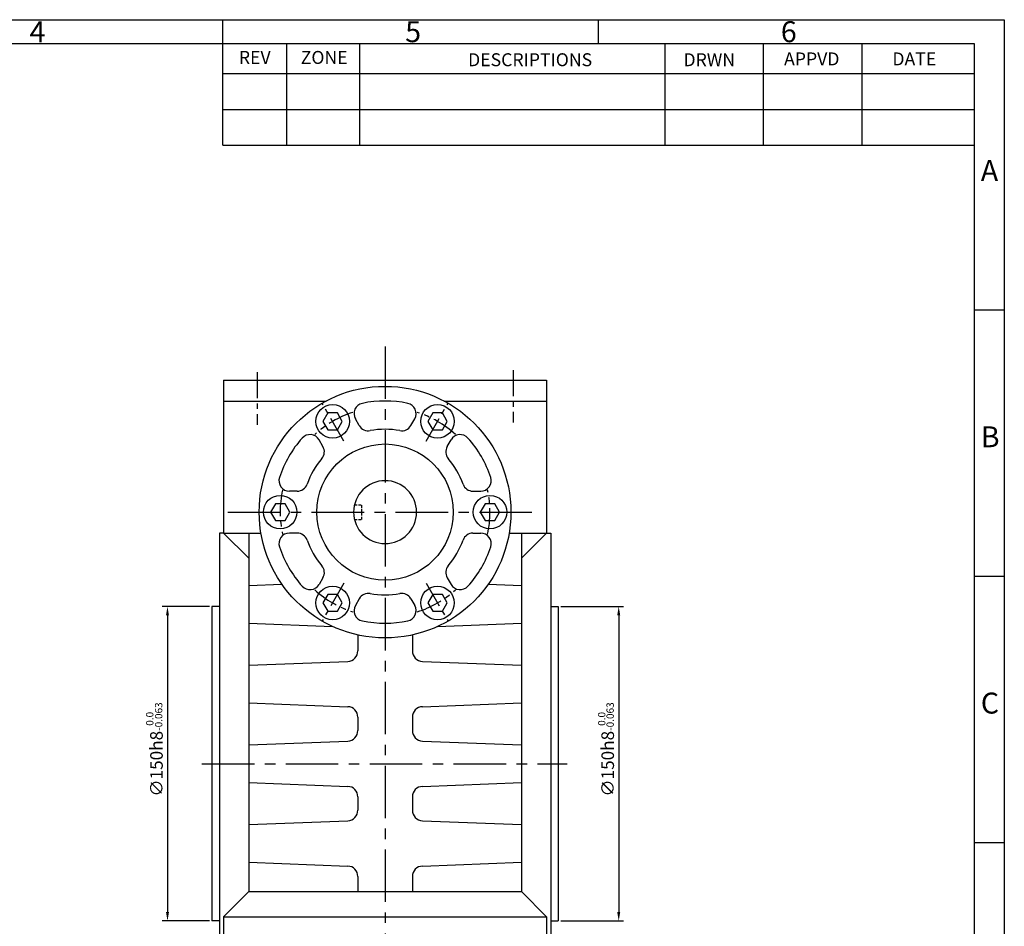
# Model space of a CAD drawing. Extents: x -14 to 1102, y 0 to 786.
# Drawn here: x 633 to 1102, y 354 to 786 of the extents above; entities that cross this region are included whole.
import ezdxf

# ---------------------------------------------------------------- set-up
doc = ezdxf.new("R2010")
doc.units = 0
doc.header["$LTSCALE"] = 5
doc.header["$MEASUREMENT"] = 0
doc.linetypes.add('CENTER', pattern=[2, 1.25, -0.25, 0.25, -0.25])
doc.linetypes.add('DASHED', pattern=[0.75, 0.5, -0.25])
doc.layers.get('0').update_dxf_attribs({"color": 3, "linetype": 'CONTINUOUS'})
for name, color, linetype in [('CENTER', 1, 'CENTER'), ('DIM', 2, 'CONTINUOUS'), ('HIDDEN', 4, 'DASHED'), ('NEEDLE', 2, 'CONTINUOUS'), ('OUTLINE', 5, 'CONTINUOUS'), ('THIN', 2, 'CONTINUOUS')]:
    doc.layers.add(name, color=color, linetype=linetype)
doc.styles.add('DIM', font='romans.shx', dxfattribs={"width": 0.8})
doc.styles.get("Standard").update_dxf_attribs({"font": 'romans.shx'})

msp = doc.modelspace()

# ---------------------------------------------------------------- linework, layer by layer
at = {"ltscale": 4}
for p, q in [((730.28, 614.21), (730.28, 541.21)), ((884.28, 614.21), (884.28, 541.21)), ((794.99, 592.49), (793.14, 595.7)), ((819.57, 592.49), (821.42, 595.7)), ((777.67, 582.49), (775.82, 585.7)), ((836.89, 582.49), (838.74, 585.7)), ((765.38, 561.21), (761.68, 561.21)), ((849.17, 561.21), (852.87, 561.21)), ((730.28, 541.21), (728.28, 541.21)), ((742.28, 541.21), (742.28, 370.21)), ((765.38, 541.21), (761.68, 541.21)), ((849.17, 541.21), (852.87, 541.21)), ((872.28, 541.21), (872.28, 370.21)), ((884.28, 541.21), (886.28, 541.21)), ((777.67, 519.93), (775.82, 516.72)), ((836.89, 519.93), (838.74, 516.72)), ((794.99, 509.93), (793.14, 506.72)), ((819.57, 509.93), (821.42, 506.72)), ((728.28, 506.21), (724.78, 506.21)), ((886.28, 506.21), (889.78, 506.21)), ((794.28, 492.63), (794.28, 485.02)), ((820.28, 492.63), (820.28, 485.02)), ((794.28, 453.4), (794.28, 447.02)), ((820.28, 453.4), (820.28, 447.02)), ((794.28, 415.4), (794.28, 409.02)), ((820.28, 415.4), (820.28, 409.02)), ((794.28, 377.4), (794.28, 370.21)), ((820.28, 377.4), (820.28, 370.21)), ((730.28, 358.21), (730.28, 288.21)), ((884.28, 358.21), (884.28, 288.21)), ((728.28, 356.21), (724.78, 356.21)), ((886.28, 356.21), (889.78, 356.21))]:
    msp.add_line(p, q, dxfattribs=at)
for p, q in [((730.28, 614.21), (884.28, 614.21)), ((730.28, 604.21), (779.15, 604.21)), ((835.4, 604.21), (884.28, 604.21)), ((728.28, 541.21), (728.28, 321.21)), ((730.28, 541.21), (742.28, 529.21)), ((730.28, 541.21), (748.12, 541.21)), ((866.44, 541.21), (884.28, 541.21)), ((872.28, 529.21), (884.28, 541.21)), ((886.28, 541.21), (886.28, 321.21)), ((742.28, 516.21), (758.11, 516.82)), ((856.44, 516.82), (872.28, 516.21)), ((724.78, 506.21), (724.78, 356.21)), ((889.78, 506.21), (889.78, 356.21)), ((742.28, 498.21), (782.27, 496.67)), ((832.29, 496.67), (872.28, 498.21)), ((742.28, 478.21), (789.47, 480.02)), ((825.09, 480.02), (872.28, 478.21)), ((742.28, 460.21), (789.47, 458.39)), ((825.09, 458.39), (872.28, 460.21)), ((742.28, 440.21), (789.47, 442.02)), ((825.09, 442.02), (872.28, 440.21)), ((742.28, 422.21), (789.47, 420.39)), ((825.09, 420.39), (872.28, 422.21)), ((742.28, 402.21), (789.47, 404.02)), ((825.09, 404.02), (872.28, 402.21)), ((742.28, 384.21), (789.47, 382.39)), ((825.09, 382.39), (872.28, 384.21)), ((730.28, 358.21), (742.28, 370.21)), ((742.28, 370.21), (872.28, 370.21)), ((872.28, 370.21), (884.28, 358.21)), ((730.28, 358.21), (884.28, 358.21))]:
    msp.add_line(p, q)
for points in [[(777.66, 594.51), (779.97, 590.51), (784.59, 590.51), (786.9, 594.51), (784.59, 598.51), (779.97, 598.51)], [(829.97, 598.51), (827.66, 594.51), (829.97, 590.51), (834.59, 590.51), (836.9, 594.51), (834.59, 598.51)], [(754.97, 547.21), (759.59, 547.21), (761.9, 551.21), (759.59, 555.21), (754.97, 555.21), (752.66, 551.21)], [(859.59, 555.21), (854.97, 555.21), (852.66, 551.21), (854.97, 547.21), (859.59, 547.21), (861.9, 551.21)], [(784.59, 503.91), (786.9, 507.91), (784.59, 511.91), (779.97, 511.91), (777.66, 507.91), (779.97, 503.91)], [(836.9, 507.91), (834.59, 511.91), (829.97, 511.91), (827.66, 507.91), (829.97, 503.91), (834.59, 503.91)]]:
    msp.add_lwpolyline(points, close=True)
for centre, radius in [((807.28, 551.21), 60), ((782.28, 594.51), 8), ((832.28, 594.51), 8), ((807.28, 551.21), 32.5), ((757.28, 551.21), 8), ((857.28, 551.21), 8), ((782.28, 507.91), 8), ((832.28, 507.91), 8)]:
    msp.add_circle(centre, radius)
for centre, radius, start, end in [((797.47, 598.2), 5, 101.79, 210), ((807.28, 551.21), 53, 78.21, 101.79), ((817.09, 598.2), 5, 330, 78.21), ((799.32, 594.99), 5, 210, 280.301), ((815.24, 594.99), 5, 259.699, 330), ((771.49, 583.2), 5, 30, 138.21), ((807.28, 551.21), 39.5, 79.699, 100.301), ((843.07, 583.2), 5, 41.79, 150), ((807.28, 551.21), 53, 138.21, 161.79), ((773.34, 579.99), 5, 319.699, 30), ((841.22, 579.99), 5, 150, 220.301), ((807.28, 551.21), 53, 18.21, 41.79), ((807.28, 551.21), 39.5, 139.699, 160.301), ((807.28, 551.21), 39.5, 19.699, 40.301), ((761.68, 566.21), 5, 161.79, 270), ((765.38, 566.21), 5, 270, 340.301), ((807.28, 551.21), 15, 0, 180), ((849.17, 566.21), 5, 199.699, 270), ((852.87, 566.21), 5, 270, 18.21), ((807.28, 551.21), 15, 180, 360), ((761.68, 536.21), 5, 90, 198.21), ((765.38, 536.21), 5, 19.699, 90), ((849.17, 536.21), 5, 90, 160.301), ((852.87, 536.21), 5, 341.79, 90), ((807.28, 551.21), 39.5, 199.699, 220.301), ((807.28, 551.21), 39.5, 319.699, 340.301), ((807.28, 551.21), 53, 198.21, 221.79), ((807.28, 551.21), 53, 318.21, 341.79), ((773.34, 522.43), 5, 330, 40.301), ((841.22, 522.43), 5, 139.699, 210), ((771.49, 519.22), 5, 221.79, 330), ((843.07, 519.22), 5, 210, 318.21), ((799.32, 507.43), 5, 79.699, 150), ((807.28, 551.21), 39.5, 259.699, 280.301), ((815.24, 507.43), 5, 30, 100.301), ((797.47, 504.22), 5, 150, 258.21), ((817.09, 504.22), 5, 281.79, 30), ((807.28, 551.21), 53, 258.21, 281.79), ((789.28, 485.02), 5, 272.2026, 0), ((825.28, 453.4), 5, 92.2026, 180), ((789.28, 447.02), 5, 272.2026, 360), ((825.28, 415.4), 5, 92.2026, 180), ((825.28, 409.02), 5, 180, 267.7974), ((825.28, 377.4), 5, 92.2026, 180)]:
    msp.add_arc(centre, radius, start, end)
for centre, start, end in [((825.28, 485.02), 180, 267.7974), ((789.28, 453.4), 0, 87.7974), ((825.28, 447.02), 180, 267.7974), ((789.28, 415.4), 0, 87.7974), ((789.28, 409.02), 272.2026, 0), ((789.28, 377.4), 360, 87.7974)]:
    msp.add_arc(centre, 5, start, end, dxfattribs=at)
at = {"layer": 'CENTER', "ltscale": 4}
for p, q in [((807.28, 630.27), (807.28, 277.88)), ((732.28, 551.21), (882.28, 551.21)), ((719.97, 431.21), (894.05, 431.21))]:
    msp.add_line(p, q, dxfattribs=at)
at = {"layer": 'CENTER', "ltscale": 2}
for p, q in [((746.28, 617.99), (746.28, 592.91)), ((868.28, 618.99), (868.28, 593.91)), ((787.7, 585.12), (777.28, 603.17)), ((826.85, 585.12), (837.28, 603.17)), ((787.7, 517.3), (777.28, 499.25)), ((826.85, 517.3), (837.28, 499.25))]:
    msp.add_line(p, q, dxfattribs=at)
for start, end in [(107.8893, 132.1107), (47.8893, 72.1107), (167.8893, 192.1107), (347.8893, 12.1107), (227.8893, 252.1107), (287.8893, 312.1107)]:
    msp.add_arc((807.28, 551.21), 50, start, end, dxfattribs=at)
at = {"layer": 'DIM'}
for p, q in [((723.53, 506.21), (701.08, 506.21)), ((891.03, 506.21), (920.9, 506.21)), ((703.56, 502.01), (703.56, 360.41)), ((918.65, 502.01), (918.65, 360.41)), ((723.53, 356.21), (701.08, 356.21)), ((891.03, 356.21), (920.9, 356.21))]:
    msp.add_line(p, q, dxfattribs=at)
for points in [[(702.86, 502.01), (704.26, 502.01), (703.56, 506.21)], [(917.95, 502.01), (919.35, 502.01), (918.65, 506.21)], [(702.86, 360.41), (704.26, 360.41), (703.56, 356.21)], [(917.95, 360.41), (919.35, 360.41), (918.65, 356.21)]]:
    msp.add_solid(points, dxfattribs=at)
at = {"layer": 'HIDDEN', "ltscale": 0.5}
for p, q in [((792.69, 554.71), (796.28, 554.71)), ((796.28, 547.71), (796.28, 554.71)), ((792.69, 547.71), (796.28, 547.71))]:
    msp.add_line(p, q, dxfattribs=at)
at = {"layer": 'NEEDLE'}
for p, q in [((0, 786.09), (1102.45, 786.09)), ((729.94, 774.69), (729.94, 786.09)), ((908.99, 774.69), (908.99, 786.09)), ((1102.45, 786.09), (1102.45, 0)), ((729.94, 726.3), (729.94, 774.69)), ((760.52, 726.3), (760.52, 774.69)), ((795.23, 726.3), (795.23, 774.69)), ((940.77, 726.3), (940.77, 774.69)), ((987.73, 726.3), (987.73, 774.69)), ((1034.69, 726.3), (1034.69, 774.69)), ((729.94, 760.37), (1088.04, 760.37)), ((729.94, 743.33), (1088.04, 743.33)), ((729.94, 726.3), (1088.04, 726.3)), ((1088.04, 647.69), (1102.45, 647.69)), ((1088.04, 520.69), (1102.45, 520.69)), ((1088.04, 393.68), (1102.45, 393.68))]:
    msp.add_line(p, q, dxfattribs=at)
for p in [(729.94, 774.69), (729.94, 774.69), (908.99, 774.69), (908.99, 774.69), (1102.45, 647.69), (1102.45, 520.69), (1102.45, 393.68)]:
    msp.add_point(p, dxfattribs=at)
at = {"layer": 'OUTLINE'}
for p, q in [((13.75, 774.69), (1088.04, 774.69)), ((1088.04, 774.69), (1088.04, 12.67))]:
    msp.add_line(p, q, dxfattribs=at)

# ---------------------------------------------------------------- texts
at = {"layer": 'DIM', "attachment_point": 5, "rotation": 90, "style": 'DIM'}
for s, insert, char_height in [('-0.063', (699.81, 453.69), 3.5), ('-0.063', (915.02, 453.69), 3.5), ('0.0', (695.56, 452.63), 3.5), ('0.0', (911, 452.58), 3.5), ('\\A1;∅150h8', (698.31, 431.21), 6), ('\\A1;∅150h8', (913.4, 431.21), 6)]:
    msp.add_mtext(s, dxfattribs=dict(at, insert=insert, char_height=char_height))
at = {"layer": 'NEEDLE'}
for s, height, p in [('REV', 6.171, (737.58, 765)), ('ZONE', 6.171, (767.07, 765)), ('DESCRIPTIONS', 6.1714, (846.84, 763.9)), ('DRWN', 6.171, (949.5, 763.9)), ('APPVD', 6.171, (997.46, 764.29)), ('DATE', 6.171, (1049.1, 764.29))]:
    msp.add_text(s, height=height, dxfattribs=at).set_placement(p)
at = {"layer": 'THIN'}
for s, p in [('4', (637.83, 775.36)), ('5', (816.88, 775.36)), ('6', (995.93, 775.36)), ('A', (1091.24, 709.14)), ('B', (1091.24, 582.13)), ('C', (1091.24, 455.13))]:
    msp.add_text(s, height=10, dxfattribs=at).set_placement(p)

doc.saveas('drawing.dxf')
